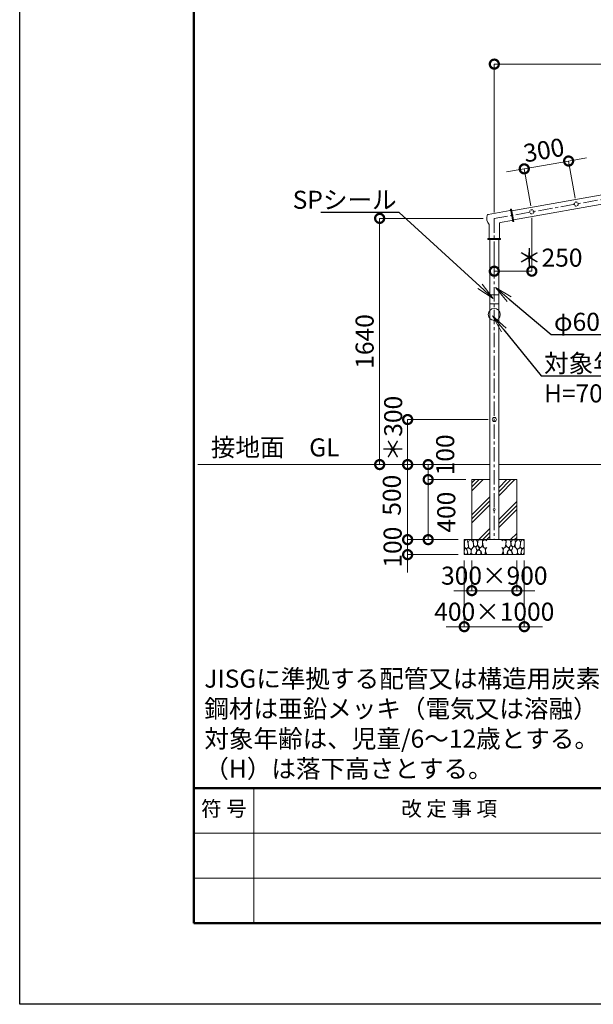
# Model space of a CAD drawing. Extents: x -29 to 16771, y -13 to 11867.
# Drawn here: x -29 to 3791, y -13 to 6545 of the extents above; entities that cross this region are included whole.
import ezdxf
from ezdxf import colors
from ezdxf.entities.mleader import LeaderData, LeaderLine
from ezdxf.enums import TextEntityAlignment as Align
from ezdxf.math import Vec2, Vec3

# ---------------------------------------------------------------- set-up
doc = ezdxf.new("R2010")
doc.units = 0
doc.header["$MEASUREMENT"] = 0
doc.header["$PDMODE"] = 1
doc.linetypes.add('CENTER', pattern=[50.8, 31.75, -6.35, 6.35, -6.35])
doc.linetypes.add('DASHED', pattern=[19.05, 12.7, -6.35])
doc.layers.get('0').update_dxf_attribs({"linetype": 'CONTINUOUS'})
doc.layers.get('DefPoints').update_dxf_attribs({"linetype": 'CONTINUOUS'})
for name, color, linetype, lineweight in [('FRAM3', 1, 'CONTINUOUS', 50), ('ハッチング', 8, 'CONTINUOUS', 5), ('基準線', 6, 'CENTER', 18), ('外形線', 7, 'CONTINUOUS', 18), ('寸法線', 3, 'CONTINUOUS', 18), ('文字', 4, 'CONTINUOUS', 18), ('文字引出', 4, 'CONTINUOUS', 18), ('細線', 8, 'CONTINUOUS', 5), ('隠れ線', 5, 'DASHED', 18)]:
    doc.layers.add(name, color=color, linetype=linetype, lineweight=lineweight)
doc.styles.get("Standard").update_dxf_attribs({"font": 'TXT.SHX', "bigfont": 'bigfont.shx'})
doc.dimstyles.new('40ベース', dxfattribs={"dimscale": 40, "dimtxt": 3, "dimasz": 3, "dimexe": 0, "dimexo": 1, "dimgap": 1, "dimtad": 3, "dimdec": 1, "dimdsep": 46, "dimtxsty": 'Standard', "dimblk": 'DOTSMALL', "dimcen": 0, "dimclrd": 3, "dimclre": 256, "dimclrt": 7, "dimadec": 3, "dimazin": 2, "dimtfac": 1, "dimtdec": 1, "dimtix": 1, "dimtmove": 2, "dimatfit": 2, "dimldrblk": 'OPEN', "dimfxl": 0, "dimtolj": 1, "dimlwd": -1, "dimlwe": -1, "dimarcsym": 0})

# ---------------------------------------------------------------- blocks, each defined once
blk = doc.blocks.new('快工房表題欄1')
at = {"layer": 'FRAM3'}
for p, q in [((0, 22.5), (-377.5, 22.5)), ((-377.5, 22.5), (-377.5, 0)), ((0, 0), (-377.5, 0))]:
    blk.add_line(p, q, dxfattribs=at)
at = {"layer": '外形線'}
for p, q in [((0, 15), (-377.5, 15)), ((-75, 7.5), (-377.5, 7.5))]:
    blk.add_line(p, q, dxfattribs=at)
at = {"layer": '細線'}
blk.add_line((-367.5, 22.5), (-367.5, 0), dxfattribs=at)
at = {"layer": '文字', "char_height": 2.5, "attachment_point": 5}
for s, insert, width in [('符 号', (-372.5, 18.75), 10), ('改 定 事 項', (-335, 18.75), 65)]:
    blk.add_mtext(s, dxfattribs=dict(at, insert=insert, width=width))
at = {"layer": '文字'}
for tag, p in [('設計', (-255, 18.75)), ('製品名称', (-170, 18.75)), ('図面番号', (-97.5, 18.75)), ('JOB', (-40, 18.75)), ('A*', (-5, 18.75)), ('符号１', (-372.5, 11.25)), ('改定事項１', (-335, 11.25)), ('改定年月日１', (-287.5, 11.25)), ('製図', (-255, 11.25)), ('縮尺', (-230, 11.25)), ('型番', (-170, 11.25)), ('管理番号', (-97.5, 11.25)), ('符号２', (-372.5, 3.75)), ('改定事項２', (-335, 3.75)), ('改定年月日２', (-287.5, 3.75)), ('検図', (-255, 3.75)), ('番号', (-230, 3.75)), ('物件名称', (-170, 3.75)), ('年月日', (-97.5, 3.75))]:
    blk.add_attdef(tag, text='', height=2.5, dxfattribs=at).set_placement(p, align=Align.MIDDLE_CENTER)
blk = doc.blocks.new('_DotSmall')
at = {"layer": 'FRAM3', "color": 0, "const_width": 0.5}
blk.add_lwpolyline([(-0.0625, 0, 1), (0.0625, 0, 1)], format="xyb", close=True, dxfattribs=at)
blk = doc.blocks.new('*D9')
at = {"layer": 'DefPoints', "color": 0}
for p in [(3131.8, 6248.9), (3131.8, 5220.7), (8358.9, 5220.7)]:
    blk.add_point(p, dxfattribs=at)
at = {"layer": '寸法線'}
for p, q in [((3131.8, 5260.7), (3131.8, 6248.9)), ((8358.9, 5260.7), (8358.9, 6248.9))]:
    blk.add_line(p, q, dxfattribs=at)
at = {"layer": '寸法線', "color": 3}
blk.add_line((8358.9, 6248.9), (3131.8, 6248.9), dxfattribs=at)
at = {"layer": '寸法線', "color": 3, "xscale": 120, "yscale": 120, "zscale": 120, "rotation": 180}
blk.add_blockref('_DotSmall', (3131.8, 6248.9), dxfattribs=at)
at = {"layer": '寸法線', "color": 3, "xscale": 120, "yscale": 120, "zscale": 120}
blk.add_blockref('_DotSmall', (8358.9, 6248.9), dxfattribs=at)
at = {"layer": '寸法線', "color": 7, "insert": (5745.4, 6348.9), "char_height": 120, "attachment_point": 5}
blk.add_mtext('\\A1;5230', dxfattribs=at)
blk = doc.blocks.new('_OPEN')
at = {"color": 0, "linetype": 'ByBlock'}
for p, q in [((-1, 0.167), (0, 0)), ((0, 0), (-1, -0.167)), ((0, 0), (-1, 0))]:
    blk.add_line(p, q, dxfattribs=at)
blk = doc.blocks.new('*D10')
at = {"layer": 'DefPoints', "color": 0}
for p in [(3626.8, 5603.5), (3677.3, 5316.9), (3381.8, 5264.8)]:
    blk.add_point(p, dxfattribs=at)
at = {"layer": '寸法線', "color": 3}
for p, q in [((3331.3, 5551.4), (3626.8, 5603.5)), ((3626.8, 5603.5), (3744.9, 5624.3)), ((3331.3, 5551.4), (3213.1, 5530.6))]:
    blk.add_line(p, q, dxfattribs=at)
at = {"layer": '寸法線'}
for p, q in [((3670.3, 5356.3), (3626.8, 5603.5)), ((3374.9, 5304.2), (3331.3, 5551.4))]:
    blk.add_line(p, q, dxfattribs=at)
at = {"layer": '寸法線', "color": 3, "xscale": 120, "yscale": 120, "zscale": 120}
for p, rotation in [((3626.8, 5603.5), 190.0000000000036), ((3331.3, 5551.4), 10.00000000000364)]:
    blk.add_blockref('_DotSmall', p, dxfattribs=dict(at, rotation=rotation))
at = {"layer": '寸法線', "color": 7, "insert": (3461.7, 5675.9), "char_height": 120, "attachment_point": 5, "rotation": 10}
blk.add_mtext('\\A1;300', dxfattribs=at)
blk = doc.blocks.new('*D16')
at = {"layer": 'DefPoints', "color": 0}
for p in [(2691.6, 3481.6), (2981.8, 3481.6), (2931.8, 3081.6)]:
    blk.add_point(p, dxfattribs=at)
at = {"layer": '寸法線'}
for p, q in [((2941.8, 3481.6), (2691.6, 3481.6)), ((2891.8, 3081.6), (2691.6, 3081.6))]:
    blk.add_line(p, q, dxfattribs=at)
at = {"layer": '寸法線', "color": 3}
blk.add_line((2691.6, 3081.6), (2691.6, 3481.6), dxfattribs=at)
at = {"layer": '寸法線', "color": 3, "xscale": 120, "yscale": 120, "zscale": 120}
for p, rotation in [((2691.6, 3481.6), 90), ((2691.6, 3081.6), 270)]:
    blk.add_blockref('_DotSmall', p, dxfattribs=dict(at, rotation=rotation))
at = {"layer": '寸法線', "color": 7, "insert": (2811.9, 3264.5), "char_height": 120, "attachment_point": 5, "rotation": 90}
blk.add_mtext('\\A1;400', dxfattribs=at)
blk = doc.blocks.new('*D17')
at = {"layer": 'DefPoints', "color": 0}
for p in [(2691.6, 3581.6), (3053.7, 3581.6), (2981.8, 3481.6)]:
    blk.add_point(p, dxfattribs=at)
at = {"layer": '寸法線'}
for p, q in [((3013.7, 3581.6), (2691.6, 3581.6)), ((2941.8, 3481.6), (2691.6, 3481.6))]:
    blk.add_line(p, q, dxfattribs=at)
at = {"layer": '寸法線', "color": 3}
blk.add_line((2691.6, 3481.6), (2691.6, 3581.6), dxfattribs=at)
at = {"layer": '寸法線', "color": 3, "xscale": 120, "yscale": 120, "zscale": 120}
for p, rotation in [((2691.6, 3581.6), 90), ((2691.6, 3481.6), 270)]:
    blk.add_blockref('_DotSmall', p, dxfattribs=dict(at, rotation=rotation))
at = {"layer": '寸法線', "color": 7, "insert": (2804.7, 3646.2), "char_height": 120, "attachment_point": 5, "rotation": 90}
blk.add_mtext('\\A1;100', dxfattribs=at)
blk = doc.blocks.new('*D18')
at = {"layer": 'DefPoints', "color": 0}
for p in [(2554.7, 3081.6), (2931.8, 3081.6), (2931.8, 2981.6)]:
    blk.add_point(p, dxfattribs=at)
at = {"layer": '寸法線', "color": 3}
for p, q in [((2554.7, 3081.6), (2554.7, 3201.6)), ((2554.7, 2981.6), (2554.7, 3081.6)), ((2554.7, 2981.6), (2554.7, 2861.6))]:
    blk.add_line(p, q, dxfattribs=at)
at = {"layer": '寸法線'}
for p, q in [((2891.8, 3081.6), (2554.7, 3081.6)), ((2891.8, 2981.6), (2554.7, 2981.6))]:
    blk.add_line(p, q, dxfattribs=at)
at = {"layer": '寸法線', "color": 3, "xscale": 120, "yscale": 120, "zscale": 120}
for p, rotation in [((2554.7, 3081.6), 270), ((2554.7, 2981.6), 90)]:
    blk.add_blockref('_DotSmall', p, dxfattribs=dict(at, rotation=rotation))
at = {"layer": '寸法線', "color": 7, "insert": (2454.7, 3031.6), "char_height": 120, "attachment_point": 5, "rotation": 90}
blk.add_mtext('\\A1;100', dxfattribs=at)
blk = doc.blocks.new('*D19')
at = {"layer": 'DefPoints', "color": 0}
for p in [(2554.7, 3581.6), (2842.7, 3581.6), (2931.8, 3081.6)]:
    blk.add_point(p, dxfattribs=at)
at = {"layer": '寸法線'}
for p, q in [((2802.7, 3581.6), (2554.7, 3581.6)), ((2891.8, 3081.6), (2554.7, 3081.6))]:
    blk.add_line(p, q, dxfattribs=at)
at = {"layer": '寸法線', "color": 3}
blk.add_line((2554.7, 3081.6), (2554.7, 3581.6), dxfattribs=at)
at = {"layer": '寸法線', "color": 3, "xscale": 120, "yscale": 120, "zscale": 120}
for p, rotation in [((2554.7, 3581.6), 90), ((2554.7, 3081.6), 270)]:
    blk.add_blockref('_DotSmall', p, dxfattribs=dict(at, rotation=rotation))
at = {"layer": '寸法線', "color": 7, "insert": (2449.3, 3377.3), "char_height": 120, "attachment_point": 5, "rotation": 90}
blk.add_mtext('\\A1;500', dxfattribs=at)
blk = doc.blocks.new('*D20')
at = {"layer": 'DefPoints', "color": 0}
for p in [(2554.7, 3881.6), (3131.8, 3881.6), (3033.7, 3581.6)]:
    blk.add_point(p, dxfattribs=at)
at = {"layer": '寸法線'}
for p, q in [((3091.8, 3881.6), (2554.7, 3881.6)), ((2993.7, 3581.6), (2554.7, 3581.6))]:
    blk.add_line(p, q, dxfattribs=at)
at = {"layer": '寸法線', "color": 3}
blk.add_line((2554.7, 3581.6), (2554.7, 3881.6), dxfattribs=at)
at = {"layer": '寸法線', "color": 3, "xscale": 120, "yscale": 120, "zscale": 120}
for p, rotation in [((2554.7, 3881.6), 90), ((2554.7, 3581.6), 270)]:
    blk.add_blockref('_DotSmall', p, dxfattribs=dict(at, rotation=rotation))
at = {"layer": '寸法線', "color": 7, "insert": (2458.3, 3821.4), "char_height": 120, "attachment_point": 5, "rotation": 90}
blk.add_mtext('\\A1;＊300', dxfattribs=at)
blk = doc.blocks.new('*D21')
at = {"layer": 'DefPoints', "color": 0}
for p in [(3381.8, 5264.8), (3131.8, 5039.7), (3381.8, 4869.5)]:
    blk.add_point(p, dxfattribs=at)
at = {"layer": '寸法線'}
for p, q in [((3381.8, 5224.8), (3381.8, 4869.5)), ((3131.8, 4999.7), (3131.8, 4869.5))]:
    blk.add_line(p, q, dxfattribs=at)
at = {"layer": '寸法線', "color": 3}
blk.add_line((3131.8, 4869.5), (3381.8, 4869.5), dxfattribs=at)
at = {"layer": '寸法線', "color": 3, "xscale": 120, "yscale": 120, "zscale": 120, "rotation": 180}
blk.add_blockref('_DotSmall', (3131.8, 4869.5), dxfattribs=at)
at = {"layer": '寸法線', "color": 3, "xscale": 120, "yscale": 120, "zscale": 120}
blk.add_blockref('_DotSmall', (3381.8, 4869.5), dxfattribs=at)
at = {"layer": '寸法線', "color": 7, "insert": (3500.9, 4959.8), "char_height": 120, "attachment_point": 5}
blk.add_mtext('\\A1;＊250', dxfattribs=at)
blk = doc.blocks.new('*D22')
at = {"layer": 'DefPoints', "color": 0}
for p in [(2981.8, 2981.6), (3281.8, 2981.6), (3281.8, 2741.6)]:
    blk.add_point(p, dxfattribs=at)
at = {"layer": '寸法線'}
for p, q in [((2981.8, 2941.6), (2981.8, 2741.6)), ((3281.8, 2941.6), (3281.8, 2741.6))]:
    blk.add_line(p, q, dxfattribs=at)
at = {"layer": '寸法線', "color": 3}
for p, q in [((2981.8, 2741.6), (2861.8, 2741.6)), ((2981.8, 2741.6), (3281.8, 2741.6)), ((3281.8, 2741.6), (3401.8, 2741.6))]:
    blk.add_line(p, q, dxfattribs=at)
at = {"layer": '寸法線', "color": 3, "xscale": 120, "yscale": 120, "zscale": 120}
blk.add_blockref('_DotSmall', (2981.8, 2741.6), dxfattribs=at)
at = {"layer": '寸法線', "color": 3, "xscale": 120, "yscale": 120, "zscale": 120, "rotation": 180}
blk.add_blockref('_DotSmall', (3281.8, 2741.6), dxfattribs=at)
at = {"layer": '寸法線', "color": 7, "insert": (3131.8, 2841.6), "char_height": 120, "attachment_point": 5}
blk.add_mtext('\\A1;300×900', dxfattribs=at)
blk = doc.blocks.new('*D23')
at = {"layer": 'DefPoints', "color": 0}
for p in [(2931.8, 2981.6), (3331.8, 2981.6), (3331.8, 2501.6)]:
    blk.add_point(p, dxfattribs=at)
at = {"layer": '寸法線'}
for p, q in [((2931.8, 2941.6), (2931.8, 2501.6)), ((3331.8, 2941.6), (3331.8, 2501.6))]:
    blk.add_line(p, q, dxfattribs=at)
at = {"layer": '寸法線', "color": 3}
for p, q in [((2931.8, 2501.6), (2811.8, 2501.6)), ((2931.8, 2501.6), (3331.8, 2501.6)), ((3331.8, 2501.6), (3451.8, 2501.6))]:
    blk.add_line(p, q, dxfattribs=at)
at = {"layer": '寸法線', "color": 3, "xscale": 120, "yscale": 120, "zscale": 120}
blk.add_blockref('_DotSmall', (2931.8, 2501.6), dxfattribs=at)
at = {"layer": '寸法線', "color": 3, "xscale": 120, "yscale": 120, "zscale": 120, "rotation": 180}
blk.add_blockref('_DotSmall', (3331.8, 2501.6), dxfattribs=at)
at = {"layer": '寸法線', "color": 7, "insert": (3131.8, 2601.6), "char_height": 120, "attachment_point": 5}
blk.add_mtext('\\A1;400×1000', dxfattribs=at)
blk = doc.blocks.new('*D36')
at = {"layer": 'DefPoints', "color": 0}
for p in [(3096.6, 5221.6), (2368.3, 3581.6), (2615.3, 3581.6)]:
    blk.add_point(p, dxfattribs=at)
at = {"layer": '寸法線'}
for p, q in [((3056.6, 5221.6), (2368.3, 5221.6)), ((2575.3, 3581.6), (2368.3, 3581.6))]:
    blk.add_line(p, q, dxfattribs=at)
at = {"layer": '寸法線', "color": 3}
blk.add_line((2368.3, 5221.6), (2368.3, 3581.6), dxfattribs=at)
at = {"layer": '寸法線', "color": 3, "xscale": 120, "yscale": 120, "zscale": 120}
for p, rotation in [((2368.3, 5221.6), 90), ((2368.3, 3581.6), 270)]:
    blk.add_blockref('_DotSmall', p, dxfattribs=dict(at, rotation=rotation))
at = {"layer": '寸法線', "color": 7, "insert": (2268.3, 4401.6), "char_height": 120, "attachment_point": 5, "rotation": 90}
blk.add_mtext('\\A1;1640', dxfattribs=at)
blk = doc.blocks.new('砕石')
at = {"layer": '細線'}
for points in [[(0.32, 2), (0.14, 1.95), (0.02, 1.86), (0.01, 1.45), (0.01, 1.01), (0.25, 0.79), (0.55, 0.99), (0.52, 1.49), (0.45, 1.79), (0.32, 2)], [(1.14, 1.77), (0.97, 1.95), (0.68, 1.99), (0.52, 1.61), (0.52, 1.47), (0.6, 0.9), (0.94, 0.7), (1.24, 1.06), (1.21, 1.55), (1.14, 1.77)], [(1.62, 1.91), (1.44, 1.99), (1.26, 1.98), (1.19, 1.67), (1.25, 1.36), (1.36, 1.04), (1.73, 1.19), (1.8, 1.67), (1.62, 1.91)], [(2.14, 1.98), (1.87, 1.92), (1.78, 1.53), (1.78, 1.48), (1.81, 1.18), (1.9, 1.13), (2.06, 0.87), (2.37, 1.13), (2.45, 1.41), (2.42, 1.92), (2.14, 1.98)], [(2.95, 1.89), (2.67, 1.99), (2.48, 1.85), (2.44, 1.69), (2.46, 1.4), (2.55, 1.01), (2.78, 0.84), (3, 0.95)], [(3, 1.83), (2.95, 1.89)], [(0.31, 0.72), (0.18, 0.82), (0.04, 0.75), (0, 0.34), (0.14, 0.01), (0.38, 0.05), (0.42, 0.39), (0.31, 0.72)], [(0.69, 0.83), (0.45, 0.92), (0.33, 0.72), (0.42, 0.37), (0.5, 0.01), (0.72, 0.01), (0.91, 0.18), (0.92, 0.66), (0.85, 0.75), (0.69, 0.83)], [(1.48, 1.08), (1.2, 1.01), (1.02, 0.76), (0.92, 0.53), (0.93, 0.14), (1.16, 0.01), (1.51, 0.07), (1.69, 0.54), (1.48, 1.08)], [(1.96, 0.99), (1.87, 1.15), (1.7, 1.16), (1.53, 0.99), (1.62, 0.72), (1.75, 0.52), (1.98, 0.72), (1.96, 0.99)], [(1.99, 0.64), (1.87, 0.61), (1.65, 0.43), (1.62, 0.03), (1.97, 0), (2.21, 0.08), (2.22, 0.47), (1.99, 0.64)], [(2.52, 0.98), (2.35, 1.09), (2.02, 0.83), (2.05, 0.61), (2.25, 0.44), (2.35, 0.07), (2.54, 0.01), (2.78, 0.12), (2.84, 0.6), (2.75, 0.87), (2.52, 0.98)], [(3, 0.94), (2.86, 0.83), (2.84, 0.61), (2.86, 0.24), (3, 0.02), (3, 0.02)]]:
    blk.add_lwpolyline(points, dxfattribs=at)

msp = doc.modelspace()

# ---------------------------------------------------------------- hatches: boundary and pattern name
at = {"layer": 'ハッチング'}
h = msp.add_hatch(dxfattribs=at)
h.set_pattern_fill('PLAST', color=256, scale=600, angle=45)
h.paths.add_polyline_path([(3101.6, 3481.57), (2981.85, 3481.57), (2981.85, 3081.57), (3101.6, 3081.57)])
h = msp.add_hatch(dxfattribs=at)
h.set_pattern_fill('PLAST', color=256, scale=600, angle=45)
h.paths.add_polyline_path([(3281.85, 3481.57), (3162.1, 3481.57), (3162.1, 3081.57), (3281.85, 3081.57)])

# ---------------------------------------------------------------- linework, layer by layer
at = {"layer": 'DefPoints'}
msp.add_lwpolyline([(-29, 11866.5), (16771, 11866.5), (16771, -13.5), (-29, -13.5)], close=True, dxfattribs=at)
at = {"layer": 'FRAM3', "color": 1, "linetype": 'Continuous'}
msp.add_lwpolyline([(1131, 526.5), (1131, 11326.5), (16231, 11326.5), (16231, 526.5)], close=True, dxfattribs=at)
at = {"layer": '基準線', "ltscale": 3}
for p, q in [((5620.38, 5659.53), (3131.85, 5220.73)), ((3131.85, 5220.73), (3131.85, 3081.57))]:
    msp.add_line(p, q, dxfattribs=at)
at = {"layer": '外形線'}
for p, q in [((5615.13, 5689.32), (3249.18, 5272.14)), ((5625.64, 5629.74), (3259.69, 5212.56)), ((3091.43, 5248.13), (3236.71, 5273.75)), ((3240.25, 5282.49), (3247.14, 5283.71)), ((3254.83, 5199.77), (3240.25, 5282.49)), ((3247.14, 5283.71), (3261.73, 5200.98)), ((3165.85, 5188.01), (3165.85, 5091.73)), ((3169.98, 5192.93), (3248.52, 5206.78)), ((3254.83, 5199.77), (3254.31, 5202.72)), ((3261.73, 5200.98), (3254.83, 5199.77)), ((3097.85, 5180.21), (3097.85, 5091.73)), ((3089.85, 5086.73), (3173.85, 5086.73)), ((3089.85, 5079.73), (3089.85, 5086.73)), ((3089.85, 5086.73), (3092.85, 5086.73)), ((3173.85, 5079.73), (3089.85, 5079.73)), ((3101.6, 5079.73), (3101.6, 3081.57)), ((3162.1, 5079.73), (3162.1, 3081.57)), ((3173.85, 5086.73), (3173.85, 5079.73)), ((3101.85, 4711.57), (3161.85, 4711.57)), ((3101.85, 4651.57), (3101.85, 4711.57)), ((3161.85, 4711.57), (3161.85, 4651.57)), ((3161.85, 4651.57), (3101.85, 4651.57)), ((1156.54, 3581.57), (3101.6, 3581.57)), ((3162.1, 3581.57), (5715.13, 3581.57)), ((3101.6, 3288.07), (3101.6, 3275.07)), ((3162.1, 3288.07), (3162.1, 3275.07))]:
    msp.add_line(p, q, dxfattribs=at)
msp.add_lwpolyline([(3092.46, 5248.31, 0.2708982), (3084.09, 5241.9, 2.2518968)], format="xyb", dxfattribs=at)
for centre, radius in [((3131.85, 4581.57), 40), ((3131.85, 3881.57), 13.6), ((3131.85, 3281.57), 6.5)]:
    msp.add_circle(centre, radius, dxfattribs=at)
for centre, radius, start, end in [((3235.84, 5278.67), 5, 280, 10), ((3143.94, 5222.86), 62.8, 162.351719, 222.779081), ((3170.85, 5188.01), 5, 100, 180), ((3249.39, 5201.86), 5, 10, 100), ((3092.85, 5091.73), 5, 270, 0), ((3170.85, 5091.73), 5, 180, 270)]:
    msp.add_arc(centre, radius, start, end, dxfattribs=at)
at = {"layer": '細線'}
for p, q in [((2981.85, 3481.57), (2981.85, 3081.57)), ((2981.85, 3481.57), (3101.6, 3481.57)), ((3162.1, 3481.57), (3281.85, 3481.57)), ((3281.85, 3481.57), (3281.85, 3081.57)), ((2931.85, 3081.57), (2931.85, 2981.57)), ((3331.85, 3081.57), (2931.85, 3081.57)), ((3331.85, 2981.57), (3331.85, 3081.57)), ((2931.85, 2981.57), (3331.85, 2981.57))]:
    msp.add_line(p, q, dxfattribs=at)
at = {"layer": '隠れ線'}
for centre in [(3677.29, 5316.91), (3381.85, 5264.81)]:
    msp.add_circle(centre, 13.6, dxfattribs=at)

# ---------------------------------------------------------------- block references
at = {"layer": '外形線', "xscale": 40, "yscale": 40, "zscale": 40}
msp.add_blockref('快工房表題欄1', (16231, 526.5), dxfattribs=at)
at = {"layer": '文字引出', "yscale": 50, "zscale": 50}
for p, xscale in [((2931.85, 2981.57), 50), ((3331.85, 2981.57), -50)]:
    msp.add_blockref('砕石', p, dxfattribs=dict(at, xscale=xscale))

# ---------------------------------------------------------------- texts
at = {"layer": '文字'}
msp.add_text('接地面\u3000GL', height=120, dxfattribs=at).set_placement((1244.14, 3598.41), align=Align.BOTTOM_LEFT)
at = {"layer": '文字', "insert": (1200.61, 1458.17), "char_height": 120, "attachment_point": 7}
msp.add_mtext('JISGに準拠する配管又は構造用炭素鋼鋼管及び鋼材とする。\\P鋼材は亜鉛メッキ（電気又は溶融）とし、環境対応型焼付塗装仕上げとする。\\P対象年齢は、児童/6～12歳とする。\\P（H）は落下高さとする。', dxfattribs=at)

# ---------------------------------------------------------------- dimensions: what is measured, and where the dimension line sits
at = {"layer": '寸法線'}
for base, p1, p2, text, picture, middle in [((3131.85, 6248.86), (8358.92, 5220.73), (3131.85, 5220.73), '5230', '*D9', (5745.38, 6348.86)), ((3331.85, 2501.57), (2931.85, 2981.57), (3331.85, 2981.57), '<>×1000', '*D23', (3131.85, 2601.57)), ((3281.85, 2741.57), (2981.85, 2981.57), (3281.85, 2981.57), '<>×900', '*D22', (3131.85, 2841.57))]:
    dim = msp.add_linear_dim(base=base, p1=p1, p2=p2, text=text, dimstyle='40ベース', dxfattribs=at)
    dim.commit()
    dim.dimension.update_dxf_attribs({"geometry": picture, "text_midpoint": middle})
dim = msp.add_aligned_dim(p1=(3381.85, 5264.81), p2=(3677.29, 5316.91), distance=291, dimstyle='40ベース', dxfattribs=at)
dim.commit()
dim.dimension.update_dxf_attribs({"geometry": '*D10', "text_midpoint": (3461.67, 5675.92)})
for base, p1, p2, picture, middle in [((2368.26, 3581.57), (3096.59, 5221.57), (2615.33, 3581.57), '*D36', (2268.26, 4401.57)), ((2554.66, 3081.57), (2931.85, 2981.57), (2931.85, 3081.57), '*D18', (2454.66, 3031.57))]:
    dim = msp.add_linear_dim(base=base, p1=p1, p2=p2, angle=90, dimstyle='40ベース', dxfattribs=at)
    dim.commit()
    dim.dimension.update_dxf_attribs({"geometry": picture, "text_midpoint": middle})
dim = msp.add_linear_dim(base=(3381.85, 4869.45), p1=(3131.85, 5039.73), p2=(3381.85, 5264.81), text='＊<>', dimstyle='40ベース', dxfattribs=at)
dim.commit()
dim.dimension.update_dxf_attribs({"geometry": '*D21', "text_midpoint": (3500.94, 4959.76), "dimtype": 160})
dim = msp.add_linear_dim(base=(2554.66, 3881.57), p1=(3033.7, 3581.57), p2=(3131.85, 3881.57), angle=90, text='＊<>', dimstyle='40ベース', dxfattribs=at)
dim.commit()
dim.dimension.update_dxf_attribs({"geometry": '*D20', "text_midpoint": (2458.29, 3821.45), "dimtype": 160})
for base, p1, p2, picture, middle in [((2691.62, 3581.57), (2981.85, 3481.57), (3053.7, 3581.57), '*D17', (2804.69, 3646.18)), ((2554.66, 3581.57), (2931.85, 3081.57), (2842.66, 3581.57), '*D19', (2449.25, 3377.33)), ((2691.62, 3481.57), (2931.85, 3081.57), (2981.85, 3481.57), '*D16', (2811.89, 3264.52))]:
    dim = msp.add_linear_dim(base=base, p1=p1, p2=p2, angle=90, dimstyle='40ベース', dxfattribs=at)
    dim.commit()
    dim.dimension.update_dxf_attribs({"geometry": picture, "text_midpoint": middle, "dimtype": 160})

# ---------------------------------------------------------------- leaders
at = {"layer": '文字引出'}
ml = msp.add_multileader_mtext('Standard', dxfattribs=at)
ml.set_content('SPシール', color=7)
ml.set_leader_properties()
ml.set_arrow_properties(name='OPEN')
ml.build(insert=Vec2(0, 0))
ml.multileader.update_dxf_attribs({"text_left_attachment_type": 6, "text_right_attachment_type": 6, "dogleg_length": 0.36, "arrow_head_size": 120, "scale": 40})
ctx = ml.context
ctx.base_point, ctx.scale, ctx.char_height, ctx.arrow_head_size, ctx.landing_gap_size, ctx.plane_origin = Vec3(1837.74, 5261.21), 40, 120, 120, 3.6, Vec3(3124.99, 4688.31)
ctx.left_attachment, ctx.right_attachment, ctx.text_align_type = 6, 6, 2
notes = []
notes.append((ctx, [(0, (1, 1, 0), (2499.34, 5261.21), (-1, 0), 14.4, [(0, [(3124.99, 4688.31)], 0, [])])]))
ctx.mtext.insert, ctx.mtext.alignment, ctx.mtext.flow_direction = Vec3(2481.34, 5405.21), 3, 5
ml = msp.add_multileader_mtext('Standard', dxfattribs=at)
ml.set_content('φ60.5×ｔ3.8', color=7)
ml.set_leader_properties()
ml.set_arrow_properties(name='OPEN')
ml.build(insert=Vec2(0, 0))
ml.multileader.update_dxf_attribs({"text_left_attachment_type": 6, "text_right_attachment_type": 6, "dogleg_length": 0.36, "arrow_head_size": 120, "scale": 40})
ctx = ml.context
ctx.base_point, ctx.scale, ctx.char_height, ctx.arrow_head_size, ctx.landing_gap_size, ctx.plane_origin = Vec3(3525.33, 4448.51), 40, 120, 120, 3.6, Vec3(3139.51, 4760.36)
ctx.left_attachment, ctx.right_attachment = 6, 6
notes.append((ctx, [(0, (1, 1, 0), (3510.93, 4448.51), (1, 0), 14.4, [(0, [(3139.51, 4760.36)], 0, [])])]))
ctx.mtext.insert, ctx.mtext.flow_direction = Vec3(3528.93, 4592.51), 5
ml = msp.add_multileader_mtext('Standard', dxfattribs=at)
ml.set_content('対象年齢表示シール\\PH=700~1000', color=7)
ml.set_leader_properties()
ml.set_arrow_properties(name='OPEN')
ml.build(insert=Vec2(0, 0))
ml.multileader.update_dxf_attribs({"text_left_attachment_type": 6, "text_right_attachment_type": 6, "dogleg_length": 0.36, "arrow_head_size": 120, "scale": 40})
ctx = ml.context
ctx.base_point, ctx.scale, ctx.char_height, ctx.arrow_head_size, ctx.landing_gap_size, ctx.plane_origin = Vec3(3459.35, 4171.75), 40, 120, 120, 3.6, Vec3(3118.77, 4571.33)
ctx.left_attachment, ctx.right_attachment = 6, 6
notes.append((ctx, [(0, (1, 1, 0), (3444.95, 4171.75), (1, 0), 14.4, [(0, [(3118.77, 4571.33)], 0, [])])]))
ctx.mtext.insert, ctx.mtext.flow_direction = Vec3(3462.95, 4315.75), 5
for ctx, leaders in notes:
    for number, flags, end, landing, length, lines in leaders:
        leader = LeaderData()
        leader.index, (leader.has_last_leader_line, leader.has_dogleg_vector, leader.attachment_direction) = number, flags
        leader.last_leader_point, leader.dogleg_vector, leader.dogleg_length = Vec3(end), Vec3(landing), length
        for number, points, colour, breaks in lines:
            line = LeaderLine()
            line.index, line.vertices, line.color, line.breaks = number, Vec3.list(points), colors.encode_raw_color(colour), breaks
            leader.lines.append(line)
        ctx.leaders.append(leader)

doc.saveas('drawing.dxf')
